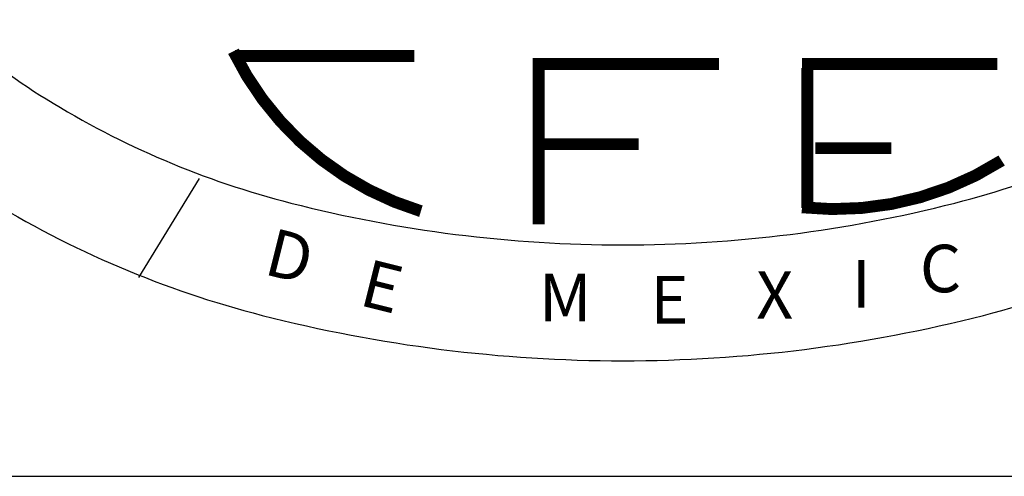
# Model space of a CAD drawing. Extents: x -1041338 to -1040238, y 4774339 to 4775199.
# Drawn here: x -1040373 to -1040361, y 4774388 to 4774393 of the extents above; entities that cross this region are included whole.
import ezdxf

# ---------------------------------------------------------------- set-up
doc = ezdxf.new("R2010")
doc.units = 0
doc.header["$LTSCALE"] = 10
doc.layers.get('0').update_dxf_attribs({"linetype": 'CONTINUOUS'})
doc.layers.add('CUADRO', color=7, linetype='CONTINUOUS')
doc.styles.add('ROMAND', font='romand', dxfattribs={"height": 2})

msp = doc.modelspace()

# ---------------------------------------------------------------- linework, layer by layer
at = {"color": 3}
msp.add_line((-1040371.704977761, 4774390.072191242), (-1040370.967345189, 4774391.271797159), dxfattribs=at)
for points in [[(-1040354.889689128, 4774395.822642145, 0.1487437771113263), (-1040355.617996708, 4774398.216671661, 0.1070973728479057), (-1040358.094763151, 4774400.602841754, 0.07586320172791068), (-1040361.456319914, 4774402.031828678, 0.06271108390073718), (-1040365.832496328, 4774402.582865263, 0.06271108390074095), (-1040370.208672744, 4774402.031828678, 0.07586320172791448), (-1040373.570229506, 4774400.602841754, 0.1070973728478998), (-1040376.04699595, 4774398.216671661, 0.1487437771113388), (-1040376.775303531, 4774395.822642145, 0.1487437771113255), (-1040376.04699595, 4774393.428612633, 0.1070973728479003), (-1040373.570229506, 4774391.042442541, 0.07586320172790223), (-1040370.208672744, 4774389.613455613, 0.06271108390073725), (-1040365.832496328, 4774389.062419032, 0.0627110839007351), (-1040361.456319914, 4774389.613455613, 0.07586320172790974), (-1040358.094763151, 4774391.042442541, 0.1070973728478999), (-1040355.617996708, 4774393.428612633, 0.1487437771113372)], [(-1040356.295994811, 4774395.822642145, 0.1487437771113268), (-1040356.786048746, 4774397.433504942, 0.107097372847905), (-1040358.83387998, 4774399.406429623, 0.07586320172791086), (-1040361.804948937, 4774400.669421441, 0.06271108390073706), (-1040365.832496328, 4774401.176559578, 0.06271108390074097), (-1040369.860043721, 4774400.669421441, 0.07586320172791484), (-1040372.831112678, 4774399.406429623, 0.107097372847901), (-1040374.878943912, 4774397.433504942, 0.1487437771113395), (-1040375.368997847, 4774395.822642145, 0.1487437771113262), (-1040374.878943912, 4774394.211779353, 0.1070973728478999), (-1040372.831112678, 4774392.238854672, 0.07586320172790219), (-1040369.860043721, 4774390.975862853, 0.06271108390073707), (-1040365.832496328, 4774390.468724714, 0.06271108390073481), (-1040361.804948937, 4774390.975862853, 0.07586320172790961), (-1040358.83387998, 4774392.238854672, 0.107097372847901), (-1040356.786048746, 4774394.211779353, 0.1487437771113373)]]:
    msp.add_lwpolyline(points, format="xyb", close=True, dxfattribs=at)
for points, const_width in [([(-1040370.557548112, 4774392.817191488, 0.2078952842957092), (-1040368.282991586, 4774390.876984307, 1)], 0.144250910617554), ([(-1040368.362976145, 4774392.761532155), (-1040368.362976145, 4774392.761532155), (-1040370.538182999, 4774392.761532155, 1.697819003284257)], 0.1442509106175539), ([(-1040363.65817487, 4774390.924079559, 0.170606243352573), (-1040361.23672329, 4774391.49157107, 1)], 0.144250910617554)]:
    msp.add_lwpolyline(points, format="xyb", dxfattribs=dict(at, const_width=const_width))
at = {"color": 3, "const_width": 0.1442509106175539}
for points in [[(-1040364.665915715, 4774392.664198822), (-1040364.665915715, 4774392.664198822), (-1040366.854984001, 4774392.664198822), (-1040366.854984001, 4774390.717680684)], [(-1040363.660536915, 4774392.663022763), (-1040363.660536915, 4774392.663022763), (-1040361.289623512, 4774392.663022763)], [(-1040363.595671877, 4774392.615543294), (-1040363.595671877, 4774392.615543294), (-1040363.595671877, 4774390.91784753)], [(-1040366.806338039, 4774391.690939753), (-1040366.806338039, 4774391.690939753), (-1040365.638834953, 4774391.690939753)], [(-1040363.498379953, 4774391.642284226), (-1040363.498379953, 4774391.642284226), (-1040362.574106677, 4774391.642284226)]]:
    msp.add_lwpolyline(points, dxfattribs=at)
at = {"layer": 'CUADRO'}
msp.add_line((-1040383.348666712, 4774387.660166892), (-1040253.348666712, 4774387.660166892), dxfattribs=at)

# ---------------------------------------------------------------- texts
at = {"color": 3, "style": 'ROMAND'}
for s, p in [('D', (-1040370.205732321, 4774390.118248594)), ('E', (-1040369.050314951, 4774389.741654133))]:
    msp.add_text(s, height=0.5770036424702154, rotation=345.9525531931748, dxfattribs=at).set_placement(p)
for s, p in [('C', (-1040362.229496385, 4774389.893251407)), ('I', (-1040363.056477738, 4774389.708199852)), ('M', (-1040366.850862767, 4774389.542348814)), ('E', (-1040365.499892658, 4774389.514046408)), ('X', (-1040364.216434448, 4774389.57181125))]:
    msp.add_text(s, height=0.5770036424702154, dxfattribs=at).set_placement(p)

doc.saveas('drawing.dxf')
